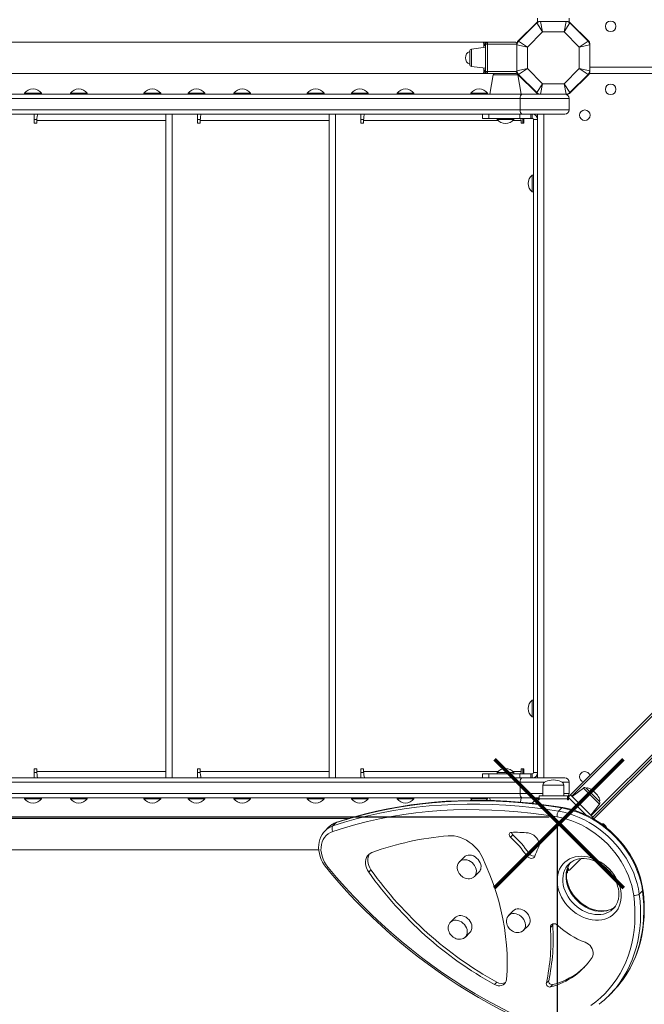
# Model space of a CAD drawing. Units: millimetres. Extents: x -7682 to 3471, y -9565 to 549.
# Drawn here: x -2678 to -2083, y -5568 to -4630 of the extents above; entities that cross this region are included whole.
import ezdxf

# ---------------------------------------------------------------- set-up
doc = ezdxf.new("R2010")
doc.units = ezdxf.units.MM
doc.header["$PDSIZE"] = -1
doc.layers.add('QUOTE', color=212, linetype='Continuous', lineweight=18)
doc.dimstyles.new('2011', dxfattribs={"dimtxt": 120, "dimasz": 100, "dimexe": 6, "dimexo": 10, "dimgap": 15, "dimtad": 1, "dimtxsty": 'Standard', "dimcen": 5, "dimadec": 0, "dimazin": 0, "dimtfac": 1, "dimtmove": 0, "dimatfit": 3, "dimfxl": 0, "dimarcsym": 0})

# ---------------------------------------------------------------- blocks, each defined once
blk = doc.blocks.new('*D12')
at = {"color": 0, "linetype": 'ByBlock', "lineweight": -2}
for p, q in [((-2166.14, -5398.97), (-2166.14, -9554.07)), ((-4721.72, -5429.58), (-4721.72, -9554.07)), ((-2266.14, -9548.07), (-4621.72, -9548.07))]:
    blk.add_line(p, q, dxfattribs=at)
at = {"color": 0, "linetype": 'ByBlock'}
for points in [[(-4721.72, -9548.07), (-4621.72, -9531.41), (-4621.72, -9564.74)], [(-2166.14, -9548.07), (-2266.14, -9531.41), (-2266.14, -9564.74)]]:
    blk.add_solid(points, dxfattribs=at)
at = {"layer": 'DEFPOINTS', "color": 0, "linetype": 'ByBlock'}
for p in [(-2166.14, -5388.97), (-4721.72, -5419.58)]:
    blk.add_point(p, dxfattribs=at)
at = {"color": 0, "linetype": 'ByBlock', "insert": (-3443.93, -9473.07), "char_height": 120, "attachment_point": 5}
blk.add_mtext('2550', dxfattribs=at)
blk = doc.blocks.new('*D15')
at = {"color": 0, "linetype": 'ByBlock', "lineweight": -2}
for p, q in [((-2173.8, -5389.44), (-5539.35, -5389.44)), ((-5533.35, -5489.44), (-5533.35, -7172.82)), ((-2176.14, -7272.82), (-5539.35, -7272.82))]:
    blk.add_line(p, q, dxfattribs=at)
at = {"color": 0, "linetype": 'ByBlock'}
for points in [[(-5533.35, -5389.44), (-5550.01, -5489.44), (-5516.68, -5489.44)], [(-5533.35, -7272.82), (-5550.01, -7172.82), (-5516.68, -7172.82)]]:
    blk.add_solid(points, dxfattribs=at)
at = {"layer": 'DEFPOINTS', "color": 0, "linetype": 'ByBlock'}
for p in [(-2163.8, -5389.44), (-2166.14, -7272.82)]:
    blk.add_point(p, dxfattribs=at)
at = {"color": 0, "linetype": 'ByBlock', "insert": (-5608.35, -6331.13), "char_height": 120, "attachment_point": 5, "rotation": 90}
blk.add_mtext('1850', dxfattribs=at)

msp = doc.modelspace()

# ---------------------------------------------------------------- linework, layer by layer
at = {"color": 7, "linetype": 'Continuous', "lineweight": 15}
for p, q in [((-2184.691, -4628.664), (-2184.691, -4631.664)), ((-2154.691, -4628.664), (-2154.691, -4631.664)), ((-2185.862, -4632.835), (-2203.15, -4650.122)), ((-2202.857, -4650.485), (-2185.5, -4633.128)), ((-2179.893, -4641.664), (-2185.5, -4633.128)), ((-2181.964, -4631.664), (-2183.034, -4631.664)), ((-2181.964, -4631.664), (-2157.418, -4631.664)), ((-2181.964, -4631.664), (-2179.893, -4641.664)), ((-2157.418, -4631.664), (-2159.489, -4641.664)), ((-2153.882, -4633.128), (-2159.489, -4641.664)), ((-2156.348, -4631.664), (-2157.418, -4631.664)), ((-2153.882, -4633.128), (-2136.525, -4650.485)), ((-2153.812, -4632.542), (-2153.519, -4632.835)), ((-2136.232, -4650.122), (-2153.519, -4632.835)), ((-2179.893, -4641.664), (-2194.321, -4656.092)), ((-2159.489, -4641.664), (-2179.893, -4641.664)), ((-2145.061, -4656.092), (-2159.489, -4641.664)), ((-2136.232, -4650.122), (-2135.939, -4650.415)), ((-2236.377, -4651.294), (-2916.917, -4651.294)), ((-2234.321, -4656.294), (-2247.6, -4658.16)), ((-2234.321, -4679.294), (-2234.321, -4653.294)), ((-2234.321, -4653.294), (-2232.321, -4653.294)), ((-2232.321, -4653.294), (-2232.321, -4651.294)), ((-2232.321, -4651.294), (-2206.321, -4651.294)), ((-2232.321, -4653.294), (-2232.321, -4679.294)), ((-2204.321, -4653.294), (-2232.321, -4653.294)), ((-2204.321, -4652.951), (-2204.321, -4654.021)), ((-2204.321, -4678.567), (-2204.321, -4654.021)), ((-2194.321, -4656.092), (-2204.321, -4654.021)), ((-2194.321, -4656.092), (-2202.857, -4650.485)), ((-2194.321, -4656.092), (-2194.321, -4676.496)), ((-2136.525, -4650.485), (-2145.061, -4656.092)), ((-2135.061, -4654.021), (-2145.061, -4656.092)), ((-2145.061, -4676.496), (-2145.061, -4656.092)), ((-2135.061, -4654.021), (-2135.061, -4652.951)), ((-2135.061, -4654.021), (-2135.061, -4678.567)), ((-2249.321, -4672.447), (-2249.321, -4660.141)), ((-2247.6, -4674.428), (-2234.321, -4676.294)), ((-2194.321, -4676.496), (-2204.321, -4678.567)), ((-2194.321, -4676.496), (-2202.857, -4682.103)), ((-2194.321, -4676.496), (-2179.893, -4690.924)), ((-2159.489, -4690.924), (-2145.061, -4676.496)), ((-2136.525, -4682.103), (-2145.061, -4676.496)), ((-2135.061, -4678.567), (-2145.061, -4676.496)), ((-2135.061, -4675.294), (-1465.061, -4675.294)), ((-2916.874, -4681.294), (-2236.394, -4681.294)), ((-2232.321, -4679.294), (-2234.321, -4679.294)), ((-2232.321, -4681.294), (-2232.321, -4679.294)), ((-2232.321, -4679.294), (-2204.321, -4679.294)), ((-2206.321, -4681.294), (-2232.321, -4681.294)), ((-2226.969, -4682.577), (-2230.204, -4700.924)), ((-2204.321, -4678.567), (-2204.321, -4679.637)), ((-2200.204, -4700.924), (-2203.439, -4682.577)), ((-2203.15, -4682.466), (-2185.862, -4699.753)), ((-2185.5, -4699.46), (-2202.857, -4682.103)), ((-2136.525, -4682.103), (-2153.882, -4699.46)), ((-2153.519, -4699.753), (-2136.232, -4682.466)), ((-2153.361, -5368.012), (-1468.175, -4682.825)), ((-2135.939, -4682.173), (-2136.232, -4682.466)), ((-2135.061, -4679.637), (-2135.061, -4678.567)), ((-2135.061, -4681.294), (-1466.643, -4681.294)), ((-2179.893, -4690.924), (-2185.5, -4699.46)), ((-2179.893, -4690.924), (-2181.964, -4700.924)), ((-2179.893, -4690.924), (-2159.489, -4690.924)), ((-2159.489, -4690.924), (-2157.418, -4700.924)), ((-2153.882, -4699.46), (-2159.489, -4690.924)), ((-2201.409, -4704.924), (-2945.724, -4704.924)), ((-2811.415, -4700.924), (-2199.202, -4700.924)), ((-2673.04, -4699.924), (-2673.04, -4700.924)), ((-2673.04, -4699.924), (-2657.04, -4699.924)), ((-2657.04, -4700.924), (-2657.04, -4699.924)), ((-2629.511, -4699.924), (-2629.511, -4700.924)), ((-2629.511, -4699.924), (-2613.511, -4699.924)), ((-2613.511, -4700.924), (-2613.511, -4699.924)), ((-2559.511, -4699.924), (-2559.511, -4700.924)), ((-2559.511, -4699.924), (-2543.511, -4699.924)), ((-2543.511, -4700.924), (-2543.511, -4699.924)), ((-2517.476, -4699.924), (-2517.476, -4700.924)), ((-2517.476, -4699.924), (-2501.476, -4699.924)), ((-2501.476, -4700.924), (-2501.476, -4699.924)), ((-2473.948, -4699.924), (-2473.948, -4700.924)), ((-2473.948, -4699.924), (-2457.948, -4699.924)), ((-2457.948, -4700.924), (-2457.948, -4699.924)), ((-2403.948, -4699.924), (-2403.948, -4700.924)), ((-2403.948, -4699.924), (-2387.948, -4699.924)), ((-2387.948, -4700.924), (-2387.948, -4699.924)), ((-2361.913, -4699.924), (-2361.913, -4700.924)), ((-2361.913, -4699.924), (-2345.913, -4699.924)), ((-2345.913, -4700.924), (-2345.913, -4699.924)), ((-2318.384, -4699.924), (-2318.384, -4700.924)), ((-2318.384, -4699.924), (-2302.384, -4699.924)), ((-2302.384, -4700.924), (-2302.384, -4699.924)), ((-2248.384, -4699.924), (-2248.384, -4700.924)), ((-2248.384, -4699.924), (-2232.384, -4699.924)), ((-2232.384, -4700.924), (-2232.384, -4699.924)), ((-2154.691, -4704.924), (-2201.409, -4704.924)), ((-2201.409, -4715.924), (-2201.409, -4704.924)), ((-2199.202, -4700.924), (-2183.034, -4700.924)), ((-2183.034, -4700.924), (-2181.964, -4700.924)), ((-2157.418, -4700.924), (-2181.964, -4700.924)), ((-2157.418, -4700.924), (-2156.348, -4700.924)), ((-2155.934, -4700.924), (-2156.348, -4700.924)), ((-2154.691, -4715.924), (-2154.691, -4704.924)), ((-2153.519, -4699.753), (-2153.812, -4700.046)), ((-1446.961, -4704.038), (-2132.148, -5389.225)), ((-1445.194, -4705.099), (-2131.087, -5390.993)), ((-2945.724, -4715.924), (-2201.409, -4715.924)), ((-2199.202, -4719.924), (-2941.947, -4719.924)), ((-2664.011, -4719.924), (-2664.011, -4728.424)), ((-2664.011, -4724.924), (-2661.403, -4724.924)), ((-2538.603, -4719.924), (-2538.603, -5351.924)), ((-2532.603, -5351.924), (-2532.603, -4719.924)), ((-2508.448, -4719.924), (-2508.448, -4728.424)), ((-2508.448, -4724.924), (-2505.84, -4724.924)), ((-2383.039, -4719.924), (-2383.039, -5351.924)), ((-2377.039, -5351.924), (-2377.039, -4719.924)), ((-2352.884, -4719.924), (-2352.884, -4728.424)), ((-2352.884, -4724.924), (-2350.276, -4724.924)), ((-2236.972, -4719.924), (-2236.972, -4723.924)), ((-2236.972, -4723.924), (-2231.114, -4723.924)), ((-2231.114, -4719.924), (-2231.114, -4723.924)), ((-2231.114, -4723.924), (-2201.724, -4723.924)), ((-2223.204, -4723.924), (-2223.204, -4724.924)), ((-2207.204, -4724.924), (-2223.204, -4724.924)), ((-2207.204, -4724.924), (-2207.204, -4723.924)), ((-2201.724, -4719.924), (-2201.724, -4723.924)), ((-2201.724, -4723.924), (-2191.117, -4723.924)), ((-2201.409, -4715.924), (-2154.691, -4715.924)), ((-2158.691, -4719.924), (-2199.202, -4719.924)), ((-2198.833, -4728.424), (-2198.833, -4723.924)), ((-2197.884, -4728.424), (-2197.884, -4723.924)), ((-2191.117, -4719.924), (-2191.117, -4723.924)), ((-2191.117, -4723.924), (-2189.691, -4723.924)), ((-2189.691, -4723.924), (-2189.691, -4719.924)), ((-2188.691, -4724.924), (-2184.691, -4724.924)), ((-2188.691, -5346.924), (-2188.691, -4724.924)), ((-2184.691, -4719.924), (-2184.691, -4724.924)), ((-2184.691, -5346.924), (-2184.691, -4724.924)), ((-2664.011, -4728.424), (-2661.511, -4728.424)), ((-2661.511, -4728.424), (-2661.511, -4725.924)), ((-2508.448, -4728.424), (-2505.948, -4728.424)), ((-2505.948, -4728.424), (-2505.948, -4725.924)), ((-2352.884, -4728.424), (-2350.384, -4728.424)), ((-2350.384, -4728.424), (-2350.384, -4725.924)), ((-2200.384, -4725.924), (-2200.384, -4728.424)), ((-2200.384, -4728.424), (-2197.884, -4728.424)), ((-2188.691, -4777.924), (-2189.691, -4777.924)), ((-2189.691, -4793.924), (-2189.691, -4777.924)), ((-2189.691, -4793.924), (-2188.691, -4793.924)), ((-2188.691, -5277.924), (-2189.691, -5277.924)), ((-2189.691, -5293.924), (-2189.691, -5277.924)), ((-2189.691, -5293.924), (-2188.691, -5293.924)), ((-2661.511, -5343.424), (-2664.011, -5343.424)), ((-2664.011, -5343.424), (-2664.011, -5351.924)), ((-2661.511, -5345.924), (-2661.511, -5343.424)), ((-2505.948, -5343.424), (-2508.448, -5343.424)), ((-2508.448, -5343.424), (-2508.448, -5351.924)), ((-2505.948, -5345.924), (-2505.948, -5343.424)), ((-2350.384, -5343.424), (-2352.884, -5343.424)), ((-2352.884, -5343.424), (-2352.884, -5351.924)), ((-2350.384, -5345.924), (-2350.384, -5343.424)), ((-2197.884, -5343.424), (-2200.384, -5343.424)), ((-2200.384, -5343.424), (-2200.384, -5345.924)), ((-2198.833, -5347.924), (-2198.833, -5343.424)), ((-2197.884, -5347.924), (-2197.884, -5343.424)), ((-2199.202, -5351.924), (-2941.947, -5351.924)), ((-2661.405, -5346.924), (-2664.011, -5346.924)), ((-2505.841, -5346.924), (-2508.448, -5346.924)), ((-2350.278, -5346.924), (-2352.884, -5346.924)), ((-2236.972, -5347.924), (-2236.972, -5351.924)), ((-2231.114, -5347.924), (-2236.972, -5347.924)), ((-2231.114, -5351.924), (-2231.114, -5347.924)), ((-2201.724, -5347.924), (-2231.114, -5347.924)), ((-2223.204, -5346.924), (-2223.204, -5347.924)), ((-2207.204, -5346.924), (-2223.204, -5346.924)), ((-2207.204, -5347.924), (-2207.204, -5346.924)), ((-2201.724, -5351.924), (-2201.724, -5347.924)), ((-2191.117, -5347.924), (-2201.724, -5347.924)), ((-2158.691, -5351.924), (-2199.202, -5351.924)), ((-2191.117, -5351.924), (-2191.117, -5347.924)), ((-2189.691, -5347.924), (-2191.117, -5347.924)), ((-2189.691, -5347.924), (-2189.691, -5351.924)), ((-2188.691, -5346.924), (-2184.691, -5346.924)), ((-2184.691, -5346.924), (-2184.691, -5351.924)), ((-2945.724, -5355.924), (-2201.409, -5355.924)), ((-2201.409, -5355.924), (-2201.409, -5366.924)), ((-2179.691, -5358.924), (-2179.691, -5368.924)), ((-2159.691, -5368.924), (-2159.691, -5358.924)), ((-2154.691, -5355.924), (-2154.691, -5366.924)), ((-2141.079, -5361.565), (-2151.593, -5369.779)), ((-2138.433, -5361.726), (-2125.863, -5374.297)), ((-2201.409, -5366.924), (-2945.724, -5366.924)), ((-2811.415, -5370.924), (-2199.202, -5370.924)), ((-2673.04, -5370.924), (-2673.04, -5371.924)), ((-2673.04, -5371.924), (-2657.04, -5371.924)), ((-2657.04, -5371.924), (-2657.04, -5370.924)), ((-2629.511, -5370.924), (-2629.511, -5371.924)), ((-2629.511, -5371.924), (-2613.511, -5371.924)), ((-2613.511, -5371.924), (-2613.511, -5370.924)), ((-2559.511, -5370.924), (-2559.511, -5371.924)), ((-2559.511, -5371.924), (-2543.511, -5371.924)), ((-2543.511, -5371.924), (-2543.511, -5370.924)), ((-2517.476, -5370.924), (-2517.476, -5371.924)), ((-2517.476, -5371.924), (-2501.476, -5371.924)), ((-2501.476, -5371.924), (-2501.476, -5370.924)), ((-2473.948, -5370.924), (-2473.948, -5371.924)), ((-2473.948, -5371.924), (-2457.948, -5371.924)), ((-2457.948, -5371.924), (-2457.948, -5370.924)), ((-2403.948, -5370.924), (-2403.948, -5371.924)), ((-2403.948, -5371.924), (-2387.948, -5371.924)), ((-2387.948, -5371.924), (-2387.948, -5370.924)), ((-2361.913, -5370.924), (-2361.913, -5371.924)), ((-2361.913, -5371.924), (-2345.913, -5371.924)), ((-2345.913, -5371.924), (-2345.913, -5370.924)), ((-2318.384, -5370.924), (-2318.384, -5371.924)), ((-2318.384, -5371.924), (-2302.384, -5371.924)), ((-2302.384, -5371.924), (-2302.384, -5370.924)), ((-2248.384, -5370.924), (-2248.384, -5371.924)), ((-2248.384, -5371.924), (-2232.384, -5371.924)), ((-2232.384, -5371.924), (-2232.384, -5370.924)), ((-2230.204, -5370.924), (-2229.754, -5373.475)), ((-2200.937, -5375.082), (-2200.204, -5370.924)), ((-2199.202, -5370.924), (-2183.034, -5370.924)), ((-2184.034, -5371.051), (-2184.034, -5372.924)), ((-2156.348, -5368.924), (-2183.034, -5368.924)), ((-2183.034, -5371.924), (-2183.034, -5368.924)), ((-2183.034, -5372.924), (-2183.034, -5371.924)), ((-2156.348, -5371.924), (-2183.034, -5371.924)), ((-2156.348, -5368.924), (-2156.348, -5371.924)), ((-2156.348, -5371.924), (-2156.348, -5372.924)), ((-2153.361, -5368.012), (-2155.482, -5370.133)), ((-2153.519, -5372.096), (-2155.482, -5370.133)), ((-2155.348, -5372.924), (-2155.348, -5371.051)), ((-2132.148, -5389.225), (-2153.361, -5368.012)), ((-2185.862, -5372.096), (-2189.91, -5376.144)), ((-2184.034, -5372.924), (-2183.034, -5372.924)), ((-2164.658, -5383.661), (-2161.561, -5380.564)), ((-2156.348, -5372.924), (-2155.348, -5372.924)), ((-2138.328, -5387.288), (-2153.519, -5372.096)), ((-2133.916, -5387.457), (-2125.701, -5376.942)), ((-2364.313, -5390.555), (-2916.917, -5390.555)), ((-2132.148, -5389.225), (-2132.962, -5390.039)), ((-2131.087, -5390.993), (-2132.501, -5389.578)), ((-2383.944, -5399.12), (-2387.041, -5402.217)), ((-2379.578, -5397.654), (-2376.481, -5394.557)), ((-2123.061, -5395.555), (-2124.188, -5395.555)), ((-2208.367, -5406.015), (-2210.579, -5408.227)), ((-2916.874, -5420.555), (-2393.063, -5420.555)), ((-2254.564, -5427.296), (-2258.989, -5431.721)), ((-2192.813, -5423.82), (-2195.025, -5426.032)), ((-2153.519, -5439.013), (-2143.37, -5428.864)), ((-2343.282, -5439.378), (-2345.494, -5441.59)), ((-2244.847, -5445.863), (-2240.422, -5441.438)), ((-2157.04, -5442.185), (-2156.348, -5442.185)), ((-2155.348, -5438.185), (-2156.348, -5438.185)), ((-2156.348, -5439.185), (-2156.348, -5442.185)), ((-2155.348, -5440.058), (-2155.348, -5438.185)), ((-2087.848, -5462.517), (-2084.751, -5459.42)), ((-2207.787, -5478.498), (-2212.211, -5482.923)), ((-2112.573, -5476.455), (-2112.391, -5476.271)), ((-2263.164, -5484.886), (-2267.588, -5489.31)), ((-2198.069, -5497.065), (-2193.644, -5492.64)), ((-2170.244, -5492.247), (-2172.457, -5494.459)), ((-2253.446, -5503.452), (-2249.022, -5499.028)), ((-2223.61, -5546.374), (-2225.822, -5548.586)), ((-2174.123, -5545.016), (-2176.336, -5547.228)), ((-2170.245, -5548.802), (-2172.458, -5551.014)), ((-2116.886, -5559.276), (-2113.788, -5556.179))]:
    msp.add_line(p, q, dxfattribs=at)
at = {"color": 8, "linetype": 'Continuous', "lineweight": 15}
for p, q in [((-2247.6, -4658.16), (-2247.6, -4674.428)), ((-2236.324, -4651.294), (-2235.353, -4651.307)), ((-2235.445, -4651.305), (-2235.35, -4651.307)), ((-2234.41, -4651.339), (-2234.366, -4651.319)), ((-2234.408, -4651.339), (-2234.367, -4651.32)), ((-2234.386, -4651.347), (-2234.366, -4651.319)), ((-2234.338, -4651.333), (-2234.367, -4651.32)), ((-2234.335, -4651.333), (-2234.366, -4651.319)), ((-2235.788, -4677.765), (-2235.707, -4676.099)), ((-2236.324, -4681.294), (-2235.393, -4681.281)), ((-2235.445, -4681.283), (-2235.389, -4681.282)), ((-2234.41, -4681.249), (-2234.366, -4681.269)), ((-2234.408, -4681.249), (-2234.367, -4681.268)), ((-2234.338, -4681.255), (-2234.367, -4681.268)), ((-2234.335, -4681.255), (-2234.366, -4681.269)), ((-2215.204, -4682.577), (-2226.969, -4682.577)), ((-2203.439, -4682.577), (-2215.204, -4682.577)), ((-1466.76, -4684.239), (-2151.947, -5369.426)), ((-2133.562, -5387.811), (-1448.376, -4702.624)), ((-2187.105, -4720.645), (-2187.105, -4719.924)), ((-2178.691, -4719.924), (-2178.691, -5351.924)), ((-2538.603, -4725.924), (-2661.511, -4725.924)), ((-2383.039, -4725.924), (-2505.948, -4725.924)), ((-2222.345, -4725.924), (-2350.384, -4725.924)), ((-2200.384, -4725.924), (-2208.063, -4725.924)), ((-2661.511, -5345.924), (-2538.603, -5345.924)), ((-2505.948, -5345.924), (-2383.039, -5345.924)), ((-2350.384, -5345.924), (-2222.345, -5345.924)), ((-2208.063, -5345.924), (-2200.384, -5345.924)), ((-2187.105, -5351.924), (-2187.105, -5351.204)), ((-2201.409, -5355.924), (-2177.691, -5355.924)), ((-2179.691, -5358.924), (-2159.691, -5358.924)), ((-2161.691, -5355.924), (-2154.691, -5355.924)), ((-2125.701, -5376.942), (-2141.079, -5361.565)), ((-2179.691, -5366.924), (-2201.409, -5366.924)), ((-2154.691, -5366.924), (-2159.691, -5366.924)), ((-2123.061, -5395.555), (-2123.061, -5396.34))]:
    msp.add_line(p, q, dxfattribs=at)
at = {"color": 7, "linetype": 'Continuous', "lineweight": 15, "flags": 128}
for points in [[(-2236.324, -4651.294), (-2236.233, -4651.371), (-2236.154, -4651.567), (-2236.087, -4651.833), (-2236.034, -4652.128), (-2235.902, -4653.291), (-2235.788, -4654.823)], [(-2235.45, -4651.304), (-2235.893, -4651.296), (-2236.323, -4651.294)], [(-2234.403, -4651.316), (-2234.896, -4651.314), (-2235.446, -4651.304)], [(-2234.405, -4651.315), (-2234.893, -4651.313), (-2235.441, -4651.304)], [(-2235.353, -4651.307), (-2235.26, -4651.308), (-2234.367, -4651.32)], [(-2232.321, -4651.294), (-2233.439, -4651.311), (-2234.367, -4651.32)], [(-2236.323, -4681.294), (-2235.893, -4681.292), (-2235.45, -4681.284)], [(-2235.448, -4681.284), (-2234.903, -4681.274), (-2234.403, -4681.272)], [(-2235.442, -4681.284), (-2234.901, -4681.275), (-2234.405, -4681.273)], [(-2235.393, -4681.281), (-2235.26, -4681.28), (-2234.367, -4681.268)], [(-2232.321, -4681.294), (-2233.439, -4681.277), (-2234.367, -4681.268)], [(-2201.409, -4704.924), (-2201.285, -4703.6), (-2200.926, -4702.426), (-2200.373, -4701.533), (-2199.687, -4701.022), (-2199.26, -4700.926), (-2199.202, -4700.924)], [(-2661.511, -4725.924), (-2661.295, -4723.928), (-2661.079, -4722.158), (-2660.863, -4720.819), (-2660.647, -4720.061), (-2660.511, -4719.924)], [(-2505.948, -4725.924), (-2505.732, -4723.928), (-2505.516, -4722.158), (-2505.3, -4720.819), (-2505.084, -4720.061), (-2504.948, -4719.924)], [(-2350.384, -4725.924), (-2350.168, -4723.928), (-2349.952, -4722.158), (-2349.737, -4720.819), (-2349.521, -4720.061), (-2349.384, -4719.924)], [(-2199.202, -4719.924), (-2199.26, -4719.923), (-2199.687, -4719.827), (-2200.373, -4719.316), (-2200.926, -4718.423), (-2201.285, -4717.248), (-2201.409, -4715.924)], [(-2200.604, -4723.924), (-2200.521, -4724.652), (-2200.384, -4725.924)], [(-2660.511, -5351.924), (-2660.727, -5351.582), (-2660.943, -5350.595), (-2661.159, -5349.076), (-2661.375, -5347.197), (-2661.511, -5345.924)], [(-2504.948, -5351.924), (-2505.164, -5351.582), (-2505.38, -5350.595), (-2505.596, -5349.076), (-2505.812, -5347.197), (-2505.948, -5345.924)], [(-2349.384, -5351.924), (-2349.6, -5351.582), (-2349.816, -5350.595), (-2350.032, -5349.076), (-2350.248, -5347.197), (-2350.384, -5345.924)], [(-2199.202, -5351.924), (-2199.26, -5351.926), (-2199.687, -5352.022), (-2200.373, -5352.533), (-2200.926, -5353.426), (-2201.285, -5354.6), (-2201.409, -5355.924)], [(-2199.202, -5351.924), (-2199.26, -5351.926), (-2199.687, -5352.022), (-2200.373, -5352.533), (-2200.926, -5353.426), (-2201.285, -5354.6), (-2201.409, -5355.924)], [(-2200.384, -5345.924), (-2200.6, -5347.921), (-2200.601, -5347.924)], [(-2248.384, -5371.924), (-2246.988, -5373.434), (-2246.971, -5373.449)], [(-2248.384, -5371.924), (-2246.988, -5373.434), (-2246.971, -5373.449)], [(-2233.837, -5373.483), (-2233.781, -5373.434), (-2232.384, -5371.924)], [(-2233.837, -5373.483), (-2233.781, -5373.434), (-2232.384, -5371.924)], [(-2201.409, -5366.924), (-2201.285, -5368.248), (-2200.926, -5369.423), (-2200.373, -5370.316), (-2199.687, -5370.827), (-2199.26, -5370.923), (-2199.202, -5370.924)], [(-2201.409, -5366.924), (-2201.285, -5368.248), (-2200.926, -5369.423), (-2200.373, -5370.316), (-2199.687, -5370.827), (-2199.26, -5370.923), (-2199.202, -5370.924)], [(-2379.578, -5397.654), (-2368.633, -5394.187), (-2357.532, -5391.03), (-2346.281, -5388.184), (-2334.887, -5385.652), (-2323.358, -5383.435), (-2311.701, -5381.535), (-2299.924, -5379.952), (-2288.035, -5378.688), (-2276.04, -5377.744), (-2263.948, -5377.12), (-2251.767, -5376.817), (-2239.504, -5376.834), (-2227.167, -5377.172), (-2214.765, -5377.831), (-2202.305, -5378.81), (-2189.795, -5380.109), (-2177.243, -5381.726), (-2164.658, -5383.661)], [(-2161.561, -5380.564), (-2174.146, -5378.629), (-2186.698, -5377.012), (-2199.208, -5375.713), (-2211.668, -5374.734), (-2224.07, -5374.075), (-2236.407, -5373.737), (-2248.67, -5373.72), (-2260.851, -5374.023), (-2272.943, -5374.647), (-2284.938, -5375.591), (-2296.827, -5376.855), (-2308.604, -5378.438), (-2320.261, -5380.338), (-2331.79, -5382.555), (-2343.184, -5385.087), (-2354.435, -5387.933), (-2365.536, -5391.09), (-2376.481, -5394.557)], [(-2160.621, -5380.155), (-2166.873, -5379.155), (-2178.703, -5377.474), (-2190.502, -5376.074), (-2202.262, -5374.956), (-2213.976, -5374.121), (-2225.638, -5373.57), (-2237.241, -5373.303), (-2248.779, -5373.319), (-2260.244, -5373.62), (-2271.631, -5374.204), (-2282.933, -5375.072), (-2294.142, -5376.223), (-2305.254, -5377.657), (-2316.261, -5379.372), (-2327.158, -5381.367), (-2337.937, -5383.642), (-2348.593, -5386.194), (-2359.12, -5389.024), (-2369.512, -5392.128), (-2375.912, -5394.199)], [(-2084.751, -5459.42), (-2085.574, -5454.487), (-2086.732, -5449.54), (-2088.219, -5444.6), (-2090.027, -5439.693), (-2092.148, -5434.841), (-2094.573, -5430.067), (-2097.289, -5425.394), (-2100.284, -5420.845), (-2103.543, -5416.441), (-2107.051, -5412.202), (-2110.791, -5408.15), (-2114.745, -5404.302), (-2118.895, -5400.679), (-2123.221, -5397.296), (-2127.703, -5394.171), (-2132.318, -5391.317), (-2137.045, -5388.748), (-2141.862, -5386.477), (-2146.745, -5384.515), (-2151.672, -5382.87), (-2156.618, -5381.551), (-2161.561, -5380.564)], [(-2084.342, -5458.487), (-2084.705, -5456.058), (-2085.601, -5451.517), (-2086.775, -5446.976), (-2088.224, -5442.453), (-2089.941, -5437.965), (-2091.92, -5433.53), (-2094.152, -5429.167), (-2096.628, -5424.891), (-2099.338, -5420.721), (-2102.272, -5416.672), (-2105.418, -5412.76), (-2108.763, -5409), (-2112.295, -5405.408), (-2115.999, -5401.997), (-2119.861, -5398.781), (-2123.866, -5395.772), (-2127.998, -5392.982), (-2132.242, -5390.423), (-2136.581, -5388.105), (-2140.998, -5386.038), (-2145.475, -5384.229), (-2149.995, -5382.686), (-2154.541, -5381.416), (-2159.094, -5380.425), (-2160.621, -5380.155)], [(-2166.143, -5388.968), (-2178.638, -5387.047), (-2191.099, -5385.442), (-2203.519, -5384.153), (-2215.889, -5383.181), (-2228.202, -5382.527), (-2240.45, -5382.191), (-2252.624, -5382.174), (-2264.718, -5382.475), (-2276.723, -5383.094), (-2288.631, -5384.032), (-2300.435, -5385.286), (-2312.127, -5386.858), (-2323.699, -5388.744), (-2335.145, -5390.945), (-2346.457, -5393.459), (-2357.627, -5396.284), (-2368.649, -5399.419), (-2379.515, -5402.861)], [(-2093.174, -5463.882), (-2093.956, -5459.196), (-2095.056, -5454.495), (-2096.468, -5449.803), (-2098.186, -5445.141), (-2100.201, -5440.532), (-2102.504, -5435.997), (-2105.085, -5431.557), (-2107.93, -5427.236), (-2111.026, -5423.051), (-2114.358, -5419.025), (-2117.911, -5415.175), (-2121.668, -5411.52), (-2125.611, -5408.078), (-2129.72, -5404.864), (-2133.978, -5401.895), (-2138.362, -5399.184), (-2142.853, -5396.744), (-2147.429, -5394.586), (-2152.068, -5392.722), (-2156.748, -5391.159), (-2161.447, -5389.906), (-2166.143, -5388.968)], [(-2164.658, -5383.661), (-2159.715, -5384.648), (-2154.769, -5385.967), (-2149.842, -5387.612), (-2144.959, -5389.574), (-2140.142, -5391.845), (-2135.415, -5394.414), (-2130.8, -5397.268), (-2126.319, -5400.393), (-2121.993, -5403.776), (-2117.842, -5407.4), (-2113.888, -5411.247), (-2110.148, -5415.299), (-2106.64, -5419.538), (-2103.381, -5423.942), (-2100.386, -5428.492), (-2097.67, -5433.164), (-2095.246, -5437.938), (-2093.124, -5442.79), (-2091.316, -5447.697), (-2089.829, -5452.637), (-2088.672, -5457.585), (-2087.848, -5462.517)], [(-2386.991, -5402.193), (-2388.459, -5403.795), (-2389.908, -5405.842), (-2391.101, -5408.069), (-2392.029, -5410.453), (-2392.682, -5412.973), (-2393.054, -5415.606), (-2393.138, -5418.324), (-2392.934, -5421.101), (-2392.44, -5423.905), (-2391.664, -5426.707), (-2390.612, -5429.476), (-2389.297, -5432.182), (-2387.733, -5434.795), (-2385.937, -5437.288), (-2385.408, -5437.945)], [(-2379.515, -5402.861), (-2381.852, -5403.833), (-2383.98, -5405.12), (-2385.867, -5406.701), (-2387.486, -5408.554), (-2388.812, -5410.652), (-2389.827, -5412.964), (-2390.515, -5415.455), (-2390.867, -5418.09), (-2390.876, -5420.829), (-2390.544, -5423.633), (-2389.874, -5426.459), (-2388.877, -5429.267), (-2387.567, -5432.015), (-2385.963, -5434.663), (-2384.09, -5437.172)], [(-2237.197, -5427.694), (-2238.687, -5424.872), (-2240.445, -5422.157), (-2242.45, -5419.582), (-2244.677, -5417.177), (-2247.101, -5414.972), (-2249.693, -5412.992), (-2252.42, -5411.261), (-2255.252, -5409.8), (-2258.153, -5408.626), (-2261.089, -5407.754), (-2264.026, -5407.194), (-2266.928, -5406.952), (-2269.76, -5407.031)], [(-2209.757, -5403.79), (-2210.446, -5403.918), (-2211.023, -5404.247), (-2211.443, -5404.752), (-2211.673, -5405.391), (-2211.696, -5406.116), (-2211.508, -5406.869), (-2211.126, -5407.592), (-2210.579, -5408.227)], [(-2184.091, -5418.985), (-2183.503, -5417.526), (-2183.248, -5415.906), (-2183.335, -5414.187), (-2183.762, -5412.434), (-2184.51, -5410.715), (-2185.553, -5409.094), (-2186.85, -5407.635), (-2188.352, -5406.392), (-2190, -5405.414), (-2191.733, -5404.737), (-2193.484, -5404.387)], [(-2342.335, -5422.992), (-2344, -5423.792), (-2345.454, -5424.877), (-2346.662, -5426.222), (-2347.595, -5427.795), (-2348.232, -5429.558), (-2348.556, -5431.469), (-2348.561, -5433.482), (-2348.246, -5435.551), (-2347.619, -5437.624), (-2346.694, -5439.653), (-2345.494, -5441.59)], [(-2344.552, -5424.153), (-2345.383, -5425.583), (-2346.02, -5427.346), (-2346.344, -5429.257), (-2346.349, -5431.27), (-2346.034, -5433.338), (-2345.407, -5435.412), (-2344.482, -5437.441), (-2343.282, -5439.378)], [(-2238.612, -5437.734), (-2238.537, -5436.1), (-2238.786, -5434.403), (-2239.35, -5432.705), (-2240.208, -5431.068), (-2241.33, -5429.549), (-2242.674, -5428.205), (-2244.192, -5427.083), (-2245.83, -5426.225), (-2247.528, -5425.661), (-2249.224, -5425.411), (-2250.858, -5425.485), (-2252.371, -5425.881), (-2253.707, -5426.583), (-2254.564, -5427.296)], [(-2214.195, -5543.797), (-2213.705, -5535.774), (-2213.548, -5527.657), (-2213.724, -5519.46), (-2214.232, -5511.195), (-2215.073, -5502.876), (-2216.245, -5494.514), (-2217.746, -5486.124), (-2219.573, -5477.718), (-2221.724, -5469.31), (-2224.195, -5460.912), (-2226.982, -5452.539), (-2230.082, -5444.203), (-2233.489, -5435.917), (-2237.197, -5427.694)], [(-2195.025, -5426.032), (-2194.134, -5427.046), (-2193.055, -5427.844), (-2191.868, -5428.37), (-2190.659, -5428.583), (-2189.517, -5428.47), (-2188.524, -5428.037), (-2187.754, -5427.317), (-2187.262, -5426.363)], [(-2105.358, -5468.457), (-2105.953, -5471.302), (-2106.861, -5473.996), (-2108.073, -5476.51), (-2109.576, -5478.817), (-2111.355, -5480.892), (-2113.391, -5482.715), (-2115.661, -5484.265), (-2118.142, -5485.527), (-2120.808, -5486.486), (-2123.63, -5487.132), (-2126.579, -5487.46), (-2129.623, -5487.464), (-2132.729, -5487.146), (-2135.866, -5486.508), (-2138.999, -5485.558), (-2142.096, -5484.305), (-2145.123, -5482.763), (-2148.049, -5480.947), (-2150.843, -5478.878), (-2153.475, -5476.578), (-2155.916, -5474.069), (-2158.142, -5471.38), (-2160.128, -5468.539), (-2161.854, -5465.576), (-2163.301, -5462.521), (-2164.454, -5459.409), (-2165.301, -5456.27), (-2165.832, -5453.14), (-2166.043, -5450.051), (-2165.93, -5447.036), (-2165.495, -5444.126), (-2164.743, -5441.353), (-2163.682, -5438.746), (-2162.322, -5436.332), (-2160.679, -5434.138), (-2158.769, -5432.186), (-2156.613, -5430.497), (-2154.234, -5429.09), (-2151.657, -5427.978), (-2148.91, -5427.174), (-2146.02, -5426.687), (-2143.02, -5426.52), (-2139.941, -5426.678), (-2136.815, -5427.156), (-2133.676, -5427.951), (-2130.557, -5429.054), (-2127.491, -5430.454), (-2124.51, -5432.135), (-2121.646, -5434.079), (-2118.93, -5436.267), (-2116.39, -5438.675), (-2114.054, -5441.277), (-2111.945, -5444.046), (-2110.086, -5446.952), (-2108.497, -5449.965), (-2107.196, -5453.053), (-2106.194, -5456.182), (-2105.505, -5459.32), (-2105.133, -5462.434), (-2105.084, -5465.491), (-2105.358, -5468.457)], [(-2384.09, -5437.172), (-2376.113, -5446.632), (-2367.912, -5455.916), (-2359.494, -5465.016), (-2350.867, -5473.924), (-2342.037, -5482.634), (-2333.012, -5491.136), (-2323.801, -5499.425), (-2314.41, -5507.492), (-2304.849, -5515.331), (-2295.125, -5522.936), (-2285.247, -5530.299), (-2275.223, -5537.414), (-2265.062, -5544.275), (-2254.773, -5550.876), (-2244.364, -5557.212), (-2233.845, -5563.277), (-2223.224, -5569.065), (-2212.51, -5574.573), (-2201.714, -5579.794)], [(-2258.916, -5431.702), (-2259.479, -5432.265), (-2260.309, -5433.544), (-2260.878, -5435.041), (-2261.127, -5436.508), (-2261.116, -5438.035), (-2260.851, -5439.567), (-2260.362, -5441.025), (-2259.781, -5442.213), (-2259.234, -5443.086), (-2258.505, -5444.036), (-2257.86, -5444.734)], [(-2111.149, -5474.773), (-2112.104, -5475.501), (-2114.14, -5476.658), (-2116.349, -5477.556), (-2118.705, -5478.186), (-2121.18, -5478.545), (-2123.752, -5478.631), (-2126.393, -5478.444), (-2129.079, -5477.985), (-2131.783, -5477.26), (-2134.478, -5476.274), (-2137.135, -5475.037), (-2139.726, -5473.559), (-2142.223, -5471.857), (-2144.6, -5469.948), (-2146.83, -5467.852), (-2148.89, -5465.591), (-2150.758, -5463.19), (-2152.414, -5460.676), (-2153.842, -5458.075), (-2155.028, -5455.418), (-2155.96, -5452.732), (-2156.632, -5450.047), (-2157.039, -5447.391), (-2157.179, -5444.792), (-2157.054, -5442.275), (-2156.667, -5439.862), (-2156.021, -5437.574), (-2155.121, -5435.43), (-2153.97, -5433.447), (-2153.319, -5432.606)], [(-2154.896, -5433.982), (-2154.038, -5433.14), (-2152.182, -5431.762), (-2150.128, -5430.63), (-2147.904, -5429.758), (-2145.536, -5429.153), (-2143.05, -5428.821), (-2140.471, -5428.762), (-2137.824, -5428.975), (-2135.135, -5429.459), (-2132.43, -5430.21), (-2129.738, -5431.22), (-2127.086, -5432.482), (-2124.503, -5433.981), (-2122.016, -5435.704), (-2119.653, -5437.632), (-2117.438, -5439.745), (-2115.396, -5442.021), (-2113.547, -5444.434), (-2111.912, -5446.958), (-2110.507, -5449.565), (-2109.345, -5452.227), (-2108.438, -5454.914), (-2107.791, -5457.597), (-2107.41, -5460.248), (-2107.295, -5462.841), (-2107.446, -5465.349), (-2107.545, -5466.096)], [(-2385.408, -5437.945), (-2381.497, -5442.639), (-2373.931, -5451.423), (-2366.173, -5460.051), (-2358.228, -5468.517), (-2350.103, -5476.814), (-2341.803, -5484.936), (-2333.334, -5492.877), (-2324.703, -5500.632), (-2315.916, -5508.194), (-2306.98, -5515.559), (-2297.901, -5522.72), (-2288.686, -5529.672), (-2279.341, -5536.41), (-2269.874, -5542.93), (-2260.292, -5549.225), (-2250.601, -5555.293), (-2240.809, -5561.127), (-2230.923, -5566.724), (-2220.951, -5572.08), (-2210.899, -5577.19), (-2201.642, -5581.647)], [(-2257.86, -5444.734), (-2256.428, -5445.956), (-2255.798, -5446.381), (-2254.7, -5446.989), (-2253.501, -5447.483), (-2252.176, -5447.843), (-2250.777, -5448.017), (-2249.35, -5447.974), (-2247.945, -5447.69), (-2246.611, -5447.153), (-2245.399, -5446.36), (-2244.966, -5445.927)], [(-2134.073, -5568.795), (-2129.297, -5565.211), (-2124.766, -5561.347), (-2120.492, -5557.211), (-2116.484, -5552.813), (-2112.752, -5548.165), (-2109.304, -5543.276), (-2106.15, -5538.16), (-2103.297, -5532.827), (-2100.751, -5527.291), (-2098.519, -5521.566), (-2096.606, -5515.664), (-2095.017, -5509.601), (-2093.755, -5503.39), (-2092.824, -5497.046), (-2092.225, -5490.585), (-2091.96, -5484.023), (-2092.03, -5477.374), (-2092.435, -5470.655), (-2093.174, -5463.882)], [(-2104.983, -5546.028), (-2103.52, -5544.119), (-2100.357, -5539.472), (-2097.444, -5534.635), (-2094.787, -5529.617), (-2092.39, -5524.428), (-2090.259, -5519.078), (-2088.399, -5513.576), (-2086.812, -5507.935), (-2085.502, -5502.165), (-2084.472, -5496.278), (-2083.725, -5490.284), (-2083.261, -5484.197), (-2083.082, -5478.028), (-2083.188, -5471.79), (-2083.579, -5465.495), (-2084.212, -5459.486), (-2084.342, -5458.487)], [(-2247.211, -5495.323), (-2247.137, -5493.689), (-2247.386, -5491.993), (-2247.95, -5490.295), (-2248.808, -5488.657), (-2249.929, -5487.139), (-2251.274, -5485.794), (-2252.792, -5484.673), (-2254.43, -5483.814), (-2256.128, -5483.25), (-2257.824, -5483.001), (-2259.458, -5483.075), (-2260.97, -5483.47), (-2262.307, -5484.172), (-2263.164, -5484.886)], [(-2212.138, -5482.904), (-2212.702, -5483.467), (-2213.531, -5484.746), (-2214.1, -5486.243), (-2214.35, -5487.71), (-2214.339, -5489.237), (-2214.073, -5490.77), (-2213.585, -5492.227), (-2213.003, -5493.415), (-2212.457, -5494.288), (-2211.727, -5495.239), (-2211.083, -5495.937)], [(-2191.834, -5488.936), (-2191.76, -5487.302), (-2192.009, -5485.605), (-2192.573, -5483.907), (-2193.431, -5482.27), (-2194.552, -5480.751), (-2195.896, -5479.407), (-2197.415, -5478.285), (-2199.052, -5477.427), (-2200.75, -5476.863), (-2202.447, -5476.613), (-2204.081, -5476.687), (-2205.593, -5477.083), (-2206.929, -5477.785), (-2207.787, -5478.498)], [(-2267.515, -5489.292), (-2268.079, -5489.854), (-2268.908, -5491.133), (-2269.478, -5492.63), (-2269.727, -5494.097), (-2269.716, -5495.625), (-2269.451, -5497.157), (-2268.962, -5498.615), (-2268.38, -5499.802), (-2267.834, -5500.676), (-2267.105, -5501.626), (-2266.46, -5502.324)], [(-2165.392, -5492.351), (-2166.51, -5491.521), (-2167.743, -5490.986), (-2168.996, -5490.787), (-2170.168, -5490.942), (-2171.169, -5491.436), (-2171.919, -5492.232), (-2172.36, -5493.267), (-2172.457, -5494.459)], [(-2170.114, -5490.926), (-2170.148, -5491.054), (-2170.244, -5492.247)], [(-2266.46, -5502.324), (-2265.028, -5503.545), (-2264.398, -5503.97), (-2263.299, -5504.579), (-2262.101, -5505.073), (-2260.776, -5505.432), (-2259.377, -5505.607), (-2257.95, -5505.563), (-2256.544, -5505.279), (-2255.211, -5504.742), (-2253.999, -5503.95), (-2253.566, -5503.517)], [(-2211.083, -5495.937), (-2209.651, -5497.158), (-2209.02, -5497.583), (-2207.922, -5498.191), (-2206.724, -5498.685), (-2205.398, -5499.045), (-2203.999, -5499.219), (-2202.572, -5499.176), (-2201.167, -5498.892), (-2199.834, -5498.355), (-2198.622, -5497.562), (-2198.188, -5497.129)], [(-2132.693, -5522.862), (-2132.01, -5521.473), (-2131.651, -5519.906), (-2131.628, -5518.222), (-2131.943, -5516.482), (-2132.584, -5514.754), (-2133.525, -5513.103), (-2134.733, -5511.59), (-2136.161, -5510.273), (-2137.755, -5509.202), (-2139.456, -5508.417)], [(-2225.822, -5548.586), (-2224.072, -5549.364), (-2222.284, -5549.808), (-2220.531, -5549.899), (-2218.88, -5549.634), (-2217.399, -5549.024), (-2216.146, -5548.093), (-2215.17, -5546.877), (-2214.511, -5545.426), (-2214.195, -5543.797)]]:
    msp.add_lwpolyline(points, dxfattribs=at)
at = {"color": 8, "linetype": 'Continuous', "lineweight": 15, "flags": 128}
for points in [[(-2235.696, -4656.487), (-2235.699, -4656.421), (-2235.788, -4654.823)], [(-2375.911, -5394.199), (-2376.1, -5394.278), (-2376.481, -5394.557)], [(-2243.036, -5442.158), (-2242.962, -5440.524), (-2243.211, -5438.828), (-2243.775, -5437.13), (-2244.633, -5435.492), (-2245.754, -5433.974), (-2247.098, -5432.629), (-2248.617, -5431.507), (-2250.255, -5430.649), (-2251.952, -5430.085), (-2253.649, -5429.836), (-2255.283, -5429.91), (-2256.795, -5430.305), (-2258.131, -5431.007), (-2258.946, -5431.678)], [(-2154.918, -5433.948), (-2156.403, -5435.605), (-2157.846, -5437.709), (-2159.006, -5440.018), (-2159.871, -5442.505), (-2160.43, -5445.142), (-2160.677, -5447.898), (-2160.608, -5450.739), (-2160.225, -5453.633), (-2159.532, -5456.546), (-2158.537, -5459.444), (-2157.252, -5462.292), (-2155.692, -5465.058), (-2153.875, -5467.709), (-2151.822, -5470.213), (-2149.558, -5472.542), (-2147.109, -5474.669), (-2144.504, -5476.567), (-2141.773, -5478.215), (-2138.948, -5479.595), (-2136.063, -5480.688), (-2133.152, -5481.483), (-2130.247, -5481.971), (-2127.385, -5482.145), (-2124.597, -5482.004), (-2121.917, -5481.549), (-2119.376, -5480.785), (-2117.004, -5479.722), (-2114.829, -5478.372), (-2112.876, -5476.751), (-2112.573, -5476.455)], [(-2110.946, -5474.677), (-2111.732, -5475.275), (-2113.907, -5476.625), (-2116.279, -5477.688), (-2118.82, -5478.451), (-2121.5, -5478.907), (-2124.288, -5479.048), (-2127.15, -5478.874), (-2130.055, -5478.386), (-2132.966, -5477.591), (-2135.851, -5476.497), (-2138.676, -5475.118), (-2141.407, -5473.47), (-2144.012, -5471.572), (-2146.461, -5469.445), (-2148.725, -5467.116), (-2150.778, -5464.612), (-2152.595, -5461.961), (-2154.155, -5459.195), (-2155.44, -5456.347), (-2156.435, -5453.449), (-2157.128, -5450.536), (-2157.511, -5447.642), (-2157.58, -5444.8), (-2157.333, -5442.045), (-2156.774, -5439.408), (-2155.909, -5436.921), (-2154.749, -5434.612), (-2153.306, -5432.508), (-2153.078, -5432.226)], [(-2087.848, -5462.517), (-2087.114, -5469.198), (-2086.695, -5475.828), (-2086.594, -5482.393), (-2086.811, -5488.878), (-2087.344, -5495.268), (-2088.194, -5501.55), (-2089.357, -5507.71), (-2090.832, -5513.733), (-2092.615, -5519.607), (-2094.702, -5525.319), (-2097.088, -5530.856), (-2099.769, -5536.205), (-2102.738, -5541.356), (-2105.988, -5546.295), (-2108.353, -5549.525)], [(-2105.092, -5546.212), (-2102.891, -5543.198), (-2099.64, -5538.258), (-2096.671, -5533.108), (-2093.991, -5527.759), (-2091.604, -5522.222), (-2089.517, -5516.51), (-2087.735, -5510.636), (-2086.26, -5504.613), (-2085.097, -5498.453), (-2084.247, -5492.171), (-2083.714, -5485.78), (-2083.497, -5479.296), (-2083.598, -5472.731), (-2084.016, -5466.101), (-2084.751, -5459.42)], [(-2196.259, -5493.36), (-2196.184, -5491.726), (-2196.433, -5490.03), (-2196.997, -5488.332), (-2197.855, -5486.694), (-2198.977, -5485.176), (-2200.321, -5483.831), (-2201.839, -5482.71), (-2203.477, -5481.851), (-2205.175, -5481.287), (-2206.871, -5481.038), (-2208.505, -5481.112), (-2210.018, -5481.507), (-2211.354, -5482.209), (-2212.168, -5482.88)], [(-2251.636, -5499.748), (-2251.561, -5498.114), (-2251.81, -5496.417), (-2252.374, -5494.719), (-2253.232, -5493.082), (-2254.354, -5491.563), (-2255.698, -5490.219), (-2257.217, -5489.097), (-2258.854, -5488.239), (-2260.552, -5487.675), (-2262.249, -5487.425), (-2263.883, -5487.499), (-2265.395, -5487.895), (-2266.731, -5488.597), (-2267.546, -5489.268)]]:
    msp.add_lwpolyline(points, dxfattribs=at)
at = {"color": 1, "lineweight": 70}
for points in [[(-2225.588, -5456.726), (-2103.03, -5334.167)], [(-2225.588, -5334.167), (-2103.03, -5456.726)]]:
    msp.add_lwpolyline(points, dxfattribs=at)
at = {"color": 7, "linetype": 'Continuous', "lineweight": 15}
for centre in [(-2115.061, -4636.294), (-2115.061, -4696.294), (-2139.691, -4720.924)]:
    msp.add_circle(centre, 5, dxfattribs=at)
for centre, radius, start, end in [((-2183.034, -4635.664), 4, 90, 135), ((-2181.964, -4636.664), 5, 90, 135), ((-2157.418, -4636.664), 5, 45, 90), ((-2156.348, -4635.664), 4, 45, 90), ((-2155.934, -4634.664), 3, 45, 90), ((-2200.321, -4652.951), 4, 135, 180), ((-2139.061, -4652.951), 4, 0, 45), ((-2247.321, -4660.141), 2, 98, 180), ((-2236.281, -4652.821), 2.062, 283.845338, 318.331823), ((-2232.73, -4652.993), 2.341, 134.359019, 210.805804), ((-2235.798, -4653.151), 1.484, 315.441286, 354.47086), ((-2235.795, -4653.703), 2.778, 41.555288, 59.077993), ((-2232.321, -4653.294), 2, 90, 180), ((-2233.098, -4665.501), 14.228, 86.870153, 94.555176), ((-2206.321, -4653.294), 2, 0, 90), ((-2199.321, -4654.021), 5, 135, 180), ((-2140.061, -4654.021), 5, 0, 45), ((-2138.061, -4652.537), 3, 0, 45), ((-2246.588, -4666.294), 6.733, 113.947737, 246.052263), ((-2247.321, -4672.447), 2, 180, 262), ((-2246.137, -4677.999), 10.352, 341.43715, 1.294876), ((-2236.281, -4679.767), 2.062, 41.667923, 76.154686), ((-2232.73, -4679.595), 2.341, 149.194247, 225.640903), ((-2235.836, -4679.455), 1.524, 6.059693, 44.028432), ((-2235.795, -4678.885), 2.778, 300.923127, 318.44345), ((-2232.321, -4679.294), 2, 180, 270), ((-2233.098, -4667.087), 14.229, 265.445097, 273.129798), ((-2224.999, -4682.924), 2, 125.395655, 170), ((-2206.321, -4679.294), 2, 270, 0), ((-2205.409, -4682.924), 2, 10, 83.469481), ((-2199.321, -4678.567), 5, 180, 225), ((-2200.321, -4679.637), 4, 180, 225), ((-2140.061, -4678.567), 5, 315, 0), ((-2139.061, -4679.637), 4, 315, 0), ((-2138.061, -4680.051), 3, 315, 0), ((-2665.04, -4705.924), 10, 90, 143.130102), ((-2665.04, -4705.924), 10, 36.869898, 90), ((-2621.511, -4705.924), 10, 90, 143.130102), ((-2621.511, -4705.924), 10, 36.869898, 90), ((-2551.511, -4705.924), 10, 90, 143.130102), ((-2551.511, -4705.924), 10, 36.869898, 90), ((-2509.476, -4705.924), 10, 90, 143.130102), ((-2509.476, -4705.924), 10, 36.869898, 90), ((-2465.948, -4705.924), 10, 90, 143.130102), ((-2465.948, -4705.924), 10, 36.869898, 90), ((-2395.948, -4705.924), 10, 90, 143.130102), ((-2395.948, -4705.924), 10, 36.869898, 90), ((-2353.913, -4705.924), 10, 90, 143.130102), ((-2353.913, -4705.924), 10, 36.869898, 90), ((-2310.384, -4705.924), 10, 90, 143.130102), ((-2310.384, -4705.924), 10, 36.869898, 90), ((-2240.384, -4705.924), 10, 90, 143.130102), ((-2240.384, -4705.924), 10, 36.869898, 90), ((-2183.034, -4696.924), 4, 225, 270), ((-2181.964, -4695.924), 5, 225, 270), ((-2158.691, -4704.924), 4, 0, 90), ((-2157.418, -4695.924), 5, 270, 315), ((-2156.348, -4696.924), 4, 270, 315), ((-2155.934, -4697.924), 3, 270, 315), ((-2215.204, -4718.924), 10, 216.869898, 323.130102), ((-2189.691, -4724.924), 5, 0, 90), ((-2189.691, -4724.924), 1, 0, 90), ((-2158.691, -4715.924), 4, 270, 0), ((-2183.691, -4785.924), 10, 126.869898, 233.130102), ((-2183.691, -5285.924), 10, 126.869898, 233.130102), ((-2215.204, -5352.924), 10, 90, 143.130102), ((-2215.204, -5352.924), 10, 36.869898, 90), ((-2189.691, -5346.924), 1, 270, 0), ((-2189.691, -5346.924), 5, 270, 0), ((-2158.691, -5355.924), 4, 0, 90), ((-2139.691, -5350.924), 5, 16.101689, 180), ((-2139.691, -5350.924), 5, 180, 253.898311), ((-2139.847, -5363.141), 2, 45, 128), ((-2665.04, -5365.924), 10, 216.869898, 323.130102), ((-2621.511, -5365.924), 10, 216.869898, 323.130102), ((-2551.511, -5365.924), 10, 216.869898, 323.130102), ((-2509.476, -5365.924), 10, 216.869898, 323.130102), ((-2465.948, -5365.924), 10, 216.869898, 323.130102), ((-2395.948, -5365.924), 10, 216.869898, 323.130102), ((-2353.913, -5365.924), 10, 216.869898, 323.130102), ((-2310.384, -5365.924), 10, 216.869898, 323.130102), ((-2183.034, -5374.924), 4, 104.477512, 135), ((-2183.034, -5374.924), 4, 90, 104.477512), ((-2158.691, -5366.924), 4, 305.858568, 0), ((-2156.348, -5374.924), 4, 75.522488, 90), ((-2155.934, -5373.924), 3, 45, 90), ((-2156.348, -5374.924), 4, 45, 75.522488), ((-2127.277, -5375.711), 2, 322, 45), ((-2158.67, -5388.198), 7.513, 142.851236, 185.887212), ((-2370.302, -5412.275), 18.927, 107.242717, 136.702654), ((-2375.491, -5400.208), 4.819, 147.998693, 213.399593), ((-2246.892, -5683.994), 277.906, 94.720144, 110.086449), ((-2289.01, -5492.44), 115.079, 35.244322, 47.036037), ((-2206.027, -5524.024), 120.293, 84.015147, 91.777078), ((-2206.126, -5403.483), 3.382, 185.068579, 228.494337), ((-2286.797, -5490.228), 115.079, 35.244322, 47.036037), ((-2188.295, -5421.039), 5.305, 211.609263, 281.679862), ((-2147.136, -5439.242), 42.142, 151.270674, 162.205054), ((-2051.85, -5233.581), 359.853, 215.312621, 241.088822), ((-2049.638, -5231.369), 359.853, 215.312621, 241.088822), ((-2245.076, -5436.869), 6.522, 315.525969, 352.38459), ((-2156.348, -5436.185), 4, 270, 284.477512), ((-2156.348, -5436.185), 4, 284.477512, 315), ((-2092.168, -5456.734), 7.218, 261.988294, 306.7566), ((-2124.928, -5463.992), 17.51, 315.522361, 353.096625), ((-2198.298, -5488.071), 6.522, 315.525969, 352.38459), ((-2355.606, -5505.148), 185.81, 347.610134, 3.981333), ((-2112.56, -5436.032), 77.221, 226.829874, 249.616675), ((-2253.675, -5494.459), 6.522, 315.525969, 352.38459), ((-2357.818, -5507.36), 185.81, 347.610134, 3.981333), ((-2188.678, -5485.942), 67.063, 283.996789, 326.596753), ((-2186.949, -5482.682), 68.197, 284.178072, 313.345127), ((-2219.017, -5539.158), 8.554, 237.525785, 297.24116), ((-2172.998, -5547.689), 3.369, 172.137932, 279.234555), ((-2170.786, -5545.477), 3.369, 172.137932, 279.234555), ((-2185.76, -5490.402), 97.402, 307.71206, 322.627455), ((-2182.771, -5487.214), 97.544, 315.007325, 322.783031)]:
    msp.add_arc(centre, radius, start, end, dxfattribs=at)
at = {"color": 8, "linetype": 'Continuous', "lineweight": 15}
for centre, radius, start, end in [((-2160.704, -5381.25), 1.098, 85.645868, 141.310871), ((-2373.721, -5415.619), 18.895, 108.056197, 134.675432), ((-2370.626, -5412.519), 18.892, 108.054895, 134.827231), ((-2386.484, -5434.603), 3.512, 287.855406, 312.983246), ((-2249.49, -5441.297), 6.511, 314.486361, 352.400829), ((-2085.459, -5458.553), 1.12, 309.238286, 3.341554), ((-2202.712, -5492.499), 6.511, 314.486361, 352.400829), ((-2258.09, -5498.887), 6.511, 314.486361, 352.400829)]:
    msp.add_arc(centre, radius, start, end, dxfattribs=at)
at = {"color": 7, "linetype": 'Continuous', "lineweight": 15}
for centre, major_axis, ratio, start_param, end_param in [((-2169.691, -5358.924), (-10, 0), 0.5, 4.712389, 6.2831853), ((-2169.691, -5358.924), (10, 0), 0.5, 0, 1.5707963), ((-2132.148, -5368.012), (-6.285, 6.285), 0.3375041, 4.712389, 6.2831853), ((-2132.148, -5368.012), (6.285, -6.285), 0.3375041, 0, 1.5707963), ((-2123.061, -5405.555), (0, 10), 0.5, 5.3938483, 6.2831853)]:
    msp.add_ellipse(centre, major_axis=major_axis, ratio=ratio, start_param=start_param, end_param=end_param, dxfattribs=at)

# ---------------------------------------------------------------- dimensions: what is measured, and where the dimension line sits
at = {"layer": 'QUOTE'}
dim = msp.add_linear_dim(base=(-5533.347, -7272.815), p1=(-2163.795, -5389.437), p2=(-2166.143, -7272.815), angle=90, text='1850', dimstyle='2011', override={"dimpost": '<>', "dimtzin": 0}, dxfattribs=at)
dim.commit()
dim.dimension.update_dxf_attribs({"geometry": '*D15', "text_midpoint": (-5608.347, -6331.126), "text_rotation": 90})
dim = msp.add_linear_dim(base=(-4721.721, -9548.072), p1=(-2166.143, -5388.968), p2=(-4721.721, -5419.575), text='2550', dimstyle='2011', override={"dimpost": '<>', "dimtzin": 0}, dxfattribs=at)
dim.commit()
dim.dimension.update_dxf_attribs({"geometry": '*D12', "text_midpoint": (-3443.932, -9473.072)})

doc.saveas('drawing.dxf')
